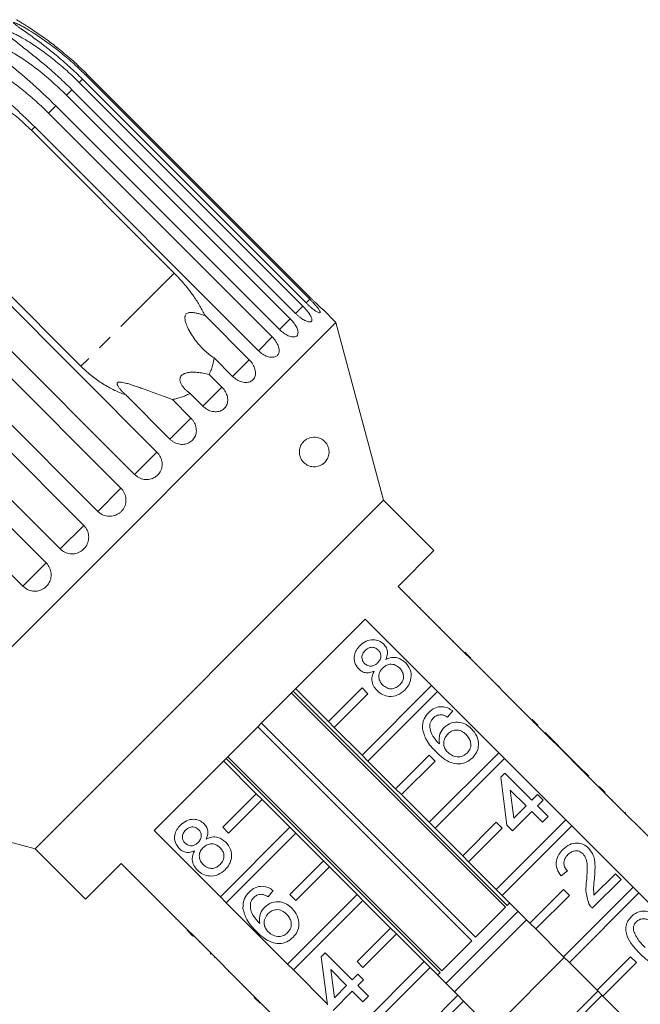
# Model space of a CAD drawing. Units: millimetres. Extents: x -34 to 648, y 13 to 378.
# Drawn here: x 478 to 531, y 291 to 374 of the extents above; entities that cross this region are included whole.
import ezdxf

# ---------------------------------------------------------------- set-up
doc = ezdxf.new("R2010")
doc.units = ezdxf.units.MM
doc.linetypes.add('PHANTOM', pattern=[12.7, 6.35, -1.27, 1.27, -1.27, 1.27, -1.27])

msp = doc.modelspace()

# ---------------------------------------------------------------- linework, layer by layer
at = {"color": 8, "linetype": 'PHANTOM', "lineweight": 0}
for p, q in [((484.035, 369.116), (483.942, 369.023)), ((483.632, 368.713), (483.356, 368.437)), ((482.743, 367.825), (482.291, 367.372)), ((481.391, 366.472), (480.773, 365.854)), ((479.608, 364.689), (479.329, 364.41)), ((491.35, 352.389), (483.499, 344.538)), ((502.779, 350.186), (502.469, 349.876)), ((502.193, 349.6), (501.581, 348.987)), ((501.128, 348.535), (500.228, 347.635)), ((499.61, 347.017), (498.445, 345.852)), ((497.677, 345.084), (496.276, 343.683)), ((495.377, 342.783), (493.773, 341.18)), ((492.765, 340.172), (490.999, 338.406)), ((489.906, 337.313), (488.021, 335.428)), ((486.872, 334.278), (484.914, 332.32)), ((483.735, 331.142), (481.753, 329.16)), ((480.574, 327.981), (478.616, 326.023))]:
    msp.add_line(p, q, dxfattribs=at)
at = {"color": 7, "linetype": 'Continuous', "lineweight": 15}
for p, q in [((483.942, 369.023), (502.779, 350.186)), ((502.872, 350.279), (484.035, 369.116)), ((483.356, 368.437), (502.193, 349.6)), ((502.469, 349.876), (483.632, 368.713)), ((482.291, 367.372), (501.128, 348.535)), ((501.581, 348.987), (482.743, 367.825)), ((480.773, 365.854), (499.61, 347.017)), ((500.228, 347.635), (481.391, 366.472)), ((479.329, 364.41), (491.35, 352.389)), ((498.445, 345.852), (479.608, 364.689)), ((483.499, 344.538), (471.478, 356.559)), ((471.069, 356.15), (489.906, 337.313)), ((488.021, 335.428), (469.184, 354.265)), ((468.034, 353.115), (486.872, 334.278)), ((484.914, 332.32), (466.077, 351.158)), ((464.898, 349.979), (483.735, 331.142)), ((504.973, 348.227), (503.894, 349.306)), ((493.96, 348.802), (497.677, 345.084)), ((481.753, 329.16), (462.916, 347.997)), ((504.973, 348.227), (464.668, 307.922)), ((508.985, 333.255), (504.973, 348.227)), ((461.737, 346.818), (480.574, 327.981)), ((496.276, 343.683), (494.711, 345.247)), ((478.616, 326.023), (459.779, 344.86)), ((494.301, 343.859), (495.377, 342.783)), ((490.999, 338.406), (487.281, 342.123)), ((491.2, 341.736), (492.765, 340.172)), ((493.773, 341.18), (492.698, 342.255)), ((508.985, 333.255), (479.64, 303.91)), ((513.227, 329.012), (508.985, 333.255)), ((510.222, 326.007), (513.227, 329.012)), ((515.808, 320.421), (510.222, 326.007)), ((511.142, 325.158), (511.106, 325.123)), ((512.078, 324.222), (512.042, 324.187)), ((512.818, 323.482), (512.782, 323.447)), ((489.658, 305.443), (507.452, 323.237)), ((507.452, 323.237), (513.038, 317.65)), ((513.761, 322.539), (513.725, 322.504)), ((514.901, 321.398), (514.866, 321.363)), ((515.844, 320.456), (515.808, 320.421)), ((516.303, 319.926), (515.808, 320.421)), ((516.339, 319.961), (515.844, 320.456)), ((516.339, 319.961), (516.303, 319.926)), ((521.465, 314.764), (516.303, 319.926)), ((516.852, 319.447), (516.817, 319.412)), ((517.274, 319.026), (517.239, 318.99)), ((513.038, 317.65), (507.178, 311.791)), ((513.533, 317.156), (513.038, 317.65)), ((518.743, 317.557), (518.672, 317.628)), ((519.26, 298.988), (501.232, 317.016)), ((501.383, 317.168), (519.412, 299.14)), ((504.35, 314.619), (501.592, 317.377)), ((507.178, 317.448), (504.35, 314.619)), ((504.845, 314.124), (507.673, 316.953)), ((507.673, 316.953), (507.178, 317.448)), ((507.673, 311.296), (513.533, 317.156)), ((513.533, 317.156), (518.695, 311.994)), ((518.827, 317.473), (518.791, 317.438)), ((514.82, 315.511), (514.392, 314.988)), ((520.612, 315.688), (520.577, 315.652)), ((498.707, 314.491), (516.735, 296.463)), ((504.35, 314.619), (504.845, 314.124)), ((521.5, 314.799), (521.465, 314.764)), ((521.96, 314.269), (521.465, 314.764)), ((521.995, 314.304), (521.5, 314.799)), ((521.995, 314.304), (521.96, 314.269)), ((524.818, 311.411), (521.96, 314.269)), ((516.431, 296.16), (498.403, 314.188)), ((507.178, 311.791), (504.845, 314.124)), ((522.611, 313.689), (522.576, 313.653)), ((524.895, 311.404), (522.611, 313.689)), ((507.178, 311.791), (507.673, 311.296)), ((512.835, 311.791), (510.007, 308.963)), ((518.695, 311.994), (512.835, 306.134)), ((513.33, 311.296), (512.835, 311.791)), ((519.19, 311.499), (518.695, 311.994)), ((495.517, 311.302), (498.275, 308.544)), ((513.755, 293.483), (495.726, 311.511)), ((495.878, 311.663), (513.907, 293.635)), ((510.007, 308.963), (507.673, 311.296)), ((510.502, 308.468), (513.33, 311.296)), ((513.33, 305.639), (519.19, 311.499)), ((519.19, 311.499), (524.352, 306.337)), ((524.86, 311.369), (524.818, 311.411)), ((524.895, 311.404), (524.86, 311.369)), ((525.336, 310.893), (524.86, 311.369)), ((525.371, 310.929), (524.895, 311.404)), ((525.371, 310.929), (525.336, 310.893)), ((526.275, 310.024), (525.371, 310.929)), ((518.865, 309.943), (519.199, 310.277)), ((519.199, 310.277), (521.483, 307.992)), ((527.122, 309.107), (525.336, 310.893)), ((519.389, 305.898), (518.865, 309.943)), ((526.275, 310.024), (526.24, 309.989)), ((495.447, 305.716), (498.275, 308.544)), ((498.275, 308.544), (498.77, 308.049)), ((510.007, 308.963), (510.502, 308.468)), ((512.835, 306.134), (510.502, 308.468)), ((521.007, 307.516), (519.67, 308.853)), ((519.67, 308.853), (519.976, 306.486)), ((521.483, 307.992), (521.959, 308.468)), ((521.959, 308.468), (522.435, 307.992)), ((527.157, 309.142), (527.122, 309.107)), ((527.617, 308.612), (527.122, 309.107)), ((527.652, 308.647), (527.157, 309.142)), ((527.652, 308.647), (527.617, 308.612)), ((532.779, 303.45), (527.617, 308.612)), ((464.668, 307.922), (479.64, 303.91)), ((498.77, 308.049), (495.942, 305.221)), ((498.77, 308.049), (501.104, 305.716)), ((522.435, 307.992), (521.959, 307.516)), ((528.274, 308.026), (528.239, 307.99)), ((521.483, 307.04), (519.865, 305.422)), ((519.976, 306.486), (521.007, 307.516)), ((522.387, 306.136), (521.483, 307.04)), ((521.959, 307.516), (522.863, 306.612)), ((529.321, 306.979), (529.286, 306.943)), ((529.369, 306.931), (529.321, 306.979)), ((529.369, 306.931), (529.333, 306.896)), ((512.835, 306.134), (513.33, 305.639)), ((518.492, 306.134), (515.664, 303.306)), ((524.352, 306.337), (518.492, 300.477)), ((518.987, 305.639), (518.492, 306.134)), ((522.863, 306.612), (522.387, 306.136)), ((524.847, 305.842), (524.352, 306.337)), ((495.244, 299.857), (489.658, 305.443)), ((495.244, 299.857), (501.104, 305.716)), ((495.942, 305.221), (495.447, 305.716)), ((501.599, 305.221), (495.739, 299.362)), ((501.104, 305.716), (501.599, 305.221)), ((501.599, 305.221), (503.932, 302.888)), ((515.664, 303.306), (513.33, 305.639)), ((516.159, 302.811), (518.987, 305.639)), ((518.987, 299.982), (524.847, 305.842)), ((519.865, 305.422), (519.389, 305.898)), ((524.847, 305.842), (530.009, 300.68)), ((530.598, 305.702), (530.563, 305.666)), ((479.64, 303.91), (483.882, 299.667)), ((483.882, 299.667), (486.888, 302.672)), ((486.888, 302.672), (492.474, 297.086)), ((501.104, 300.059), (503.932, 302.888)), ((503.932, 302.888), (504.427, 302.393)), ((515.664, 303.306), (516.159, 302.811)), ((518.492, 300.477), (516.159, 302.811)), ((504.427, 302.393), (501.599, 299.564)), ((504.427, 302.393), (506.76, 300.059)), ((524.481, 302.043), (523.958, 301.615)), ((487.736, 301.753), (487.772, 301.788)), ((529.002, 301.329), (526.575, 298.902)), ((526.711, 299.99), (528.526, 301.805)), ((528.526, 301.805), (529.002, 301.329)), ((488.684, 300.805), (488.72, 300.84)), ((499.694, 300.386), (499.266, 299.862)), ((518.492, 300.477), (518.987, 299.982)), ((524.149, 300.477), (521.321, 297.649)), ((530.009, 300.68), (524.149, 294.82)), ((524.644, 299.982), (524.149, 300.477)), ((524.644, 294.325), (530.504, 300.185)), ((530.504, 300.185), (530.009, 300.68)), ((530.504, 300.185), (536.09, 294.599)), ((489.412, 300.077), (489.448, 300.112)), ((495.739, 299.362), (495.244, 299.857)), ((500.901, 294.2), (495.739, 299.362)), ((500.901, 294.2), (506.76, 300.059)), ((501.599, 299.564), (501.104, 300.059)), ((507.255, 299.564), (501.396, 293.705)), ((506.76, 300.059), (507.255, 299.564)), ((507.255, 299.564), (509.589, 297.231)), ((521.321, 297.649), (518.987, 299.982)), ((519.412, 299.14), (519.621, 299.349)), ((521.816, 297.154), (524.644, 299.982)), ((490.368, 299.121), (490.403, 299.157)), ((520.328, 298.642), (514.253, 292.567)), ((516.735, 296.463), (519.26, 298.988)), ((491.496, 297.993), (491.531, 298.029)), ((521.035, 297.935), (514.96, 291.86)), ((492.438, 297.051), (492.474, 297.086)), ((492.933, 296.556), (492.438, 297.051)), ((492.969, 296.591), (492.474, 297.086)), ((506.76, 294.402), (509.589, 297.231)), ((509.589, 297.231), (510.084, 296.736)), ((521.321, 297.649), (521.816, 297.154)), ((524.149, 294.82), (521.816, 297.154)), ((492.933, 296.556), (492.969, 296.591)), ((492.969, 296.591), (498.131, 291.429)), ((493.447, 296.042), (493.483, 296.077)), ((510.084, 296.736), (507.255, 293.907)), ((510.084, 296.736), (512.417, 294.402)), ((513.907, 293.635), (516.431, 296.16)), ((494.399, 295.09), (494.434, 295.126)), ((494.399, 295.09), (494.447, 295.043)), ((494.447, 295.043), (494.482, 295.078)), ((494.732, 294.757), (494.768, 294.792)), ((503.74, 294.817), (504.073, 295.151)), ((504.263, 290.772), (503.74, 294.817)), ((504.073, 295.151), (506.357, 292.866)), ((506.558, 288.543), (512.417, 294.402)), ((507.255, 293.907), (506.76, 294.402)), ((512.417, 294.402), (512.912, 293.907)), ((524.217, 294.753), (518.142, 288.678)), ((524.149, 294.82), (524.644, 294.325)), ((529.806, 294.82), (526.977, 291.992)), ((530.301, 294.325), (529.806, 294.82)), ((495.937, 293.552), (495.972, 293.588)), ((501.396, 293.705), (500.901, 294.2)), ((504.253, 290.847), (501.396, 293.705)), ((505.881, 292.39), (504.544, 293.727)), ((504.544, 293.727), (504.851, 291.36)), ((512.912, 293.907), (507.053, 288.048)), ((512.912, 293.907), (515.246, 291.574)), ((526.977, 291.992), (524.644, 294.325)), ((527.472, 291.497), (530.301, 294.325)), ((506.357, 292.866), (506.833, 293.342)), ((506.833, 293.342), (507.309, 292.866)), ((507.309, 292.866), (506.833, 292.39)), ((513.546, 293.274), (513.755, 293.483)), ((497.207, 292.282), (497.242, 292.318)), ((506.357, 291.914), (504.739, 290.296)), ((504.851, 291.36), (505.881, 292.39)), ((507.261, 291.01), (506.357, 291.914)), ((506.833, 292.39), (507.737, 291.486)), ((527.045, 291.924), (520.97, 285.849)), ((526.977, 291.992), (527.472, 291.497)), ((498.095, 291.394), (498.131, 291.429)), ((498.59, 290.899), (498.095, 291.394)), ((498.626, 290.934), (498.131, 291.429)), ((507.737, 291.486), (507.261, 291.01)), ((512.417, 288.745), (515.246, 291.574)), ((515.741, 291.079), (512.912, 288.25)), ((515.246, 291.574), (515.741, 291.079)), ((515.741, 291.079), (518.074, 288.745)), ((527.399, 291.571), (521.324, 285.496)), ((530.23, 288.739), (527.472, 291.497)), ((498.59, 290.899), (498.626, 290.934)), ((498.626, 290.934), (503.787, 285.773))]:
    msp.add_line(p, q, dxfattribs=at)
for points, knots in [([(483.632, 368.713), (483.273, 369.062), (482.555, 369.761), (481.49, 370.678), (480.471, 371.493), (479.669, 372.093), (479.029, 372.555), (478.635, 372.835), (478.332, 373.053), (478.125, 373.204), (477.976, 373.319), (477.884, 373.396), (477.832, 373.447), (477.811, 373.483), (477.833, 373.494), (477.905, 373.478), (478.029, 373.429), (478.196, 373.352), (478.412, 373.243), (478.678, 373.1), (479.096, 372.86), (479.796, 372.427), (480.762, 371.765), (481.863, 370.915), (482.931, 370.005), (483.605, 369.351), (483.942, 369.023)], [0, 0, 0, 0, 0.094171, 0.188649, 0.264589, 0.340863, 0.378836, 0.417036, 0.436027, 0.455194, 0.471786, 0.480073, 0.488634, 0.497121, 0.505647, 0.513663, 0.527634, 0.541363, 0.555399, 0.578552, 0.601941, 0.649555, 0.736029, 0.823159, 0.911448, 1, 1, 1, 1]), ([(484.035, 369.116), (483.676, 369.464), (482.957, 370.162), (481.886, 371.073), (481.014, 371.753), (480.365, 372.228), (479.874, 372.573), (479.379, 372.905), (478.969, 373.169), (478.649, 373.37), (478.427, 373.506), (478.262, 373.605), (478.155, 373.669), (478.093, 373.705), (478.059, 373.726), (478.064, 373.723), (478.065, 373.722)], [0, 0, 0, 0, 0.18832, 0.377254, 0.529115, 0.605333, 0.68168, 0.757616, 0.834007, 0.871985, 0.910313, 0.943494, 0.960066, 0.977187, 0.994159, 1, 1, 1, 1]), ([(482.743, 367.825), (482.385, 368.174), (481.668, 368.874), (480.611, 369.799), (479.606, 370.628), (478.822, 371.245), (478.203, 371.729), (477.826, 372.026), (477.541, 372.262), (477.35, 372.429), (477.217, 372.559), (477.139, 372.652), (477.1, 372.715), (477.094, 372.766), (477.131, 372.791), (477.218, 372.791), (477.357, 372.757), (477.537, 372.693), (477.766, 372.598), (478.044, 372.466), (478.475, 372.24), (478.995, 371.937), (479.592, 371.555), (480.351, 371.032), (481.274, 370.327), (482.344, 369.419), (483.018, 368.765), (483.356, 368.437)], [0, 0, 0, 0, 0.094169, 0.188644, 0.264582, 0.340854, 0.378826, 0.417025, 0.436016, 0.455182, 0.471774, 0.48006, 0.488621, 0.497108, 0.505633, 0.513649, 0.52762, 0.541349, 0.555384, 0.578537, 0.601925, 0.649538, 0.692728, 0.736036, 0.823163, 0.911451, 1, 1, 1, 1]), ([(481.391, 366.472), (480.667, 367.165), (479.359, 368.417), (477.66, 369.817), (476.622, 370.699), (476.171, 371.137), (475.981, 371.374), (475.912, 371.508), (475.921, 371.593), (475.972, 371.632), (476.074, 371.648), (476.287, 371.619), (476.931, 371.405), (478.323, 370.659), (480.252, 369.295), (481.607, 368.017), (482.291, 367.372)], [0, 0, 0, 0, 0.18874, 0.340996, 0.417172, 0.455314, 0.471921, 0.488707, 0.497202, 0.505735, 0.513758, 0.527742, 0.555467, 0.649445, 0.823065, 1, 1, 1, 1]), ([(479.608, 364.689), (479.251, 365.04), (478.536, 365.742), (477.501, 366.688), (476.529, 367.552), (475.786, 368.21), (475.214, 368.74), (474.875, 369.075), (474.627, 369.348), (474.468, 369.547), (474.366, 369.709), (474.317, 369.829), (474.302, 369.917), (474.323, 369.994), (474.386, 370.046), (474.501, 370.075), (474.667, 370.067), (474.869, 370.024), (475.232, 369.915), (475.758, 369.686), (476.6, 369.232), (477.587, 368.589), (478.694, 367.747), (479.762, 366.837), (480.436, 366.182), (480.773, 365.854)], [0, 0, 0, 0, 0.094176, 0.188659, 0.264602, 0.34088, 0.378855, 0.417057, 0.436049, 0.455217, 0.47181, 0.480097, 0.488659, 0.497146, 0.505672, 0.513688, 0.527661, 0.54139, 0.555427, 0.601921, 0.649538, 0.736016, 0.82315, 0.911444, 1, 1, 1, 1]), ([(472.32, 368.715), (473.142, 368.425), (474.817, 367.834), (476.753, 366.606), (478.252, 365.44), (478.969, 364.754), (479.329, 364.41)], [0, 0, 0, 0, 0.315531, 0.642436, 0.82063, 1, 1, 1, 1]), ([(493.96, 348.802), (493.892, 348.938), (493.757, 349.21), (493.528, 349.615), (493.281, 350.016), (492.987, 350.455), (492.642, 350.926), (492.238, 351.428), (491.809, 351.919), (491.503, 352.232), (491.35, 352.389)], [0, 0, 0, 0, 0.106142, 0.2126, 0.319987, 0.427673, 0.569145, 0.711256, 0.855306, 1, 1, 1, 1]), ([(502.469, 349.876), (502.526, 349.821), (502.64, 349.709), (502.813, 349.553), (502.983, 349.411), (503.142, 349.289), (503.289, 349.187), (503.415, 349.112), (503.519, 349.062), (503.596, 349.039), (503.645, 349.044), (503.664, 349.076), (503.654, 349.134), (503.615, 349.216), (503.547, 349.321), (503.455, 349.445), (503.338, 349.587), (503.203, 349.742), (503.051, 349.907), (502.925, 350.038), (502.833, 350.132), (502.797, 350.168), (502.779, 350.186)], [0, 0, 0, 0, 0.053477, 0.108499, 0.161978, 0.217017, 0.270299, 0.325152, 0.377986, 0.432378, 0.48478, 0.538714, 0.590905, 0.644605, 0.696914, 0.750718, 0.803407, 0.857599, 0.910748, 0.965419, 0.982685, 1, 1, 1, 1]), ([(502.872, 350.279), (502.928, 350.223), (503.041, 350.11), (503.208, 349.948), (503.367, 349.795), (503.512, 349.658), (503.64, 349.538), (503.745, 349.442), (503.826, 349.368), (503.876, 349.322), (503.898, 349.301), (503.894, 349.305), (503.893, 349.306)], [0, 0, 0, 0, 0.106954, 0.216998, 0.323955, 0.434033, 0.540598, 0.650303, 0.755972, 0.864756, 0.969559, 1, 1, 1, 1]), ([(494.711, 345.247), (494.574, 345.339), (494.297, 345.524), (493.916, 345.853), (493.556, 346.217), (493.197, 346.643), (492.849, 347.134), (492.596, 347.575), (492.439, 347.914), (492.354, 348.133), (492.287, 348.36), (492.258, 348.548), (492.261, 348.689), (492.279, 348.792), (492.326, 348.901), (492.418, 348.991), (492.528, 349.04), (492.637, 349.064), (492.809, 349.078), (493.049, 349.055), (493.352, 348.992), (493.657, 348.906), (493.859, 348.837), (493.96, 348.802)], [0, 0, 0, 0, 0.0826461, 0.1659351, 0.2508997, 0.3363318, 0.4395183, 0.5436118, 0.5809774, 0.6184619, 0.6558564, 0.6938333, 0.7083986, 0.7232113, 0.7432331, 0.7634053, 0.7811318, 0.7970214, 0.8133189, 0.8577943, 0.9034706, 0.9516262, 1, 1, 1, 1]), ([(501.581, 348.987), (501.637, 348.933), (501.752, 348.821), (501.932, 348.673), (502.113, 348.541), (502.286, 348.433), (502.451, 348.349), (502.597, 348.294), (502.724, 348.267), (502.825, 348.269), (502.9, 348.299), (502.944, 348.356), (502.959, 348.439), (502.944, 348.545), (502.898, 348.672), (502.825, 348.815), (502.725, 348.974), (502.603, 349.141), (502.46, 349.316), (502.338, 349.451), (502.247, 349.546), (502.211, 349.582), (502.193, 349.6)], [0, 0, 0, 0, 0.053477, 0.108499, 0.161978, 0.217017, 0.270299, 0.325152, 0.377986, 0.432378, 0.48478, 0.538714, 0.590905, 0.644605, 0.696914, 0.750718, 0.803407, 0.857599, 0.910748, 0.965419, 0.982685, 1, 1, 1, 1]), ([(500.228, 347.635), (500.347, 347.527), (500.584, 347.312), (500.971, 347.097), (501.321, 346.992), (501.598, 347.013), (501.768, 347.151), (501.813, 347.391), (501.731, 347.705), (501.534, 348.064), (501.31, 348.348), (501.164, 348.498), (501.128, 348.535)], [0, 0, 0, 0, 0.108488, 0.216991, 0.325107, 0.432315, 0.538635, 0.644516, 0.750623, 0.857499, 0.965312, 1, 1, 1, 1]), ([(498.445, 345.852), (498.566, 345.746), (498.806, 345.534), (499.215, 345.341), (499.599, 345.27), (499.917, 345.332), (500.132, 345.516), (500.22, 345.798), (500.176, 346.15), (500.005, 346.535), (499.791, 346.83), (499.646, 346.98), (499.61, 347.017)], [0, 0, 0, 0, 0.108488, 0.216991, 0.325107, 0.432315, 0.538635, 0.644516, 0.750623, 0.857499, 0.965312, 1, 1, 1, 1]), ([(494.301, 343.859), (494.367, 343.997), (494.497, 344.273), (494.609, 344.654), (494.677, 344.981), (494.7, 345.158), (494.711, 345.247)], [0, 0, 0, 0, 0.316942, 0.6369, 0.818201, 1, 1, 1, 1]), ([(496.276, 343.683), (496.397, 343.578), (496.64, 343.368), (497.069, 343.195), (497.482, 343.153), (497.838, 343.253), (498.092, 343.476), (498.22, 343.798), (498.209, 344.183), (498.062, 344.592), (497.857, 344.896), (497.713, 345.047), (497.677, 345.084)], [0, 0, 0, 0, 0.108488, 0.216991, 0.325107, 0.432315, 0.538635, 0.644516, 0.750623, 0.857499, 0.965312, 1, 1, 1, 1]), ([(483.499, 344.538), (483.769, 344.284), (484.314, 343.77), (485.234, 343.115), (486.221, 342.542), (486.926, 342.263), (487.281, 342.123)], [0, 0, 0, 0, 0.244961, 0.493159, 0.744606, 1, 1, 1, 1]), ([(492.698, 342.255), (492.624, 342.308), (492.476, 342.414), (492.278, 342.595), (492.1, 342.794), (491.983, 342.969), (491.913, 343.109), (491.875, 343.208), (491.849, 343.31), (491.839, 343.396), (491.841, 343.481), (491.851, 343.548), (491.873, 343.613), (491.902, 343.676), (491.944, 343.737), (491.997, 343.79), (492.053, 343.837), (492.115, 343.876), (492.189, 343.913), (492.28, 343.95), (492.384, 343.98), (492.509, 344.006), (492.627, 344.023), (492.765, 344.035), (492.906, 344.04), (493.085, 344.039), (493.303, 344.027), (493.558, 344), (493.812, 343.962), (494.061, 343.915), (494.222, 343.877), (494.301, 343.859)], [0, 0, 0, 0, 0.067027, 0.134491, 0.20367, 0.273678, 0.302718, 0.331897, 0.361654, 0.391707, 0.405822, 0.434361, 0.448834, 0.462956, 0.491787, 0.506565, 0.519095, 0.544587, 0.557562, 0.574333, 0.608471, 0.625824, 0.653537, 0.681472, 0.709932, 0.738516, 0.790052, 0.841984, 0.894894, 0.948055, 1, 1, 1, 1]), ([(487.281, 342.123), (487.214, 342.185), (487.08, 342.309), (486.895, 342.503), (486.755, 342.671), (486.66, 342.808), (486.607, 342.9), (486.574, 342.978), (486.559, 343.035), (486.556, 343.084), (486.563, 343.122), (486.58, 343.153), (486.605, 343.176), (486.638, 343.193), (486.684, 343.206), (486.747, 343.213), (486.863, 343.209), (487.034, 343.181), (487.299, 343.116), (487.618, 343.021), (487.99, 342.9), (488.366, 342.771), (488.824, 342.612), (489.363, 342.422), (489.981, 342.2), (490.494, 342.011), (490.901, 341.856), (491.101, 341.776), (491.2, 341.736)], [0, 0, 0, 0, 0.0458294, 0.091811, 0.1377081, 0.1609709, 0.1844253, 0.198889, 0.213554, 0.2241144, 0.2349216, 0.243752, 0.2528381, 0.2616692, 0.2707194, 0.2846256, 0.2989016, 0.3338086, 0.369689, 0.4277961, 0.4864292, 0.5460477, 0.6058593, 0.7024988, 0.7997902, 0.8993866, 0.9496197, 1, 1, 1, 1]), ([(493.773, 341.18), (493.896, 341.076), (494.14, 340.868), (494.586, 340.712), (495.024, 340.695), (495.411, 340.826), (495.7, 341.084), (495.861, 341.439), (495.879, 341.853), (495.753, 342.283), (495.556, 342.595), (495.412, 342.746), (495.377, 342.783)], [0, 0, 0, 0, 0.108488, 0.216991, 0.325107, 0.432315, 0.538635, 0.644516, 0.750623, 0.857499, 0.965312, 1, 1, 1, 1]), ([(491.2, 341.736), (491.328, 341.763), (491.585, 341.816), (491.958, 341.928), (492.319, 342.066), (492.562, 342.182), (492.685, 342.248), (492.698, 342.255)], [0, 0, 0, 0, 0.239989, 0.481136, 0.726055, 0.972345, 1, 1, 1, 1]), ([(490.999, 338.406), (491.057, 338.352), (491.175, 338.244), (491.379, 338.12), (491.599, 338.027), (491.825, 337.972), (492.056, 337.954), (492.278, 337.975), (492.492, 338.034), (492.684, 338.128), (492.856, 338.255), (492.997, 338.409), (493.108, 338.588), (493.183, 338.785), (493.223, 338.997), (493.225, 339.216), (493.19, 339.439), (493.118, 339.657), (493.011, 339.867), (492.904, 340.017), (492.818, 340.117), (492.783, 340.153), (492.765, 340.172)], [0, 0, 0, 0, 0.053477, 0.1084993, 0.1619775, 0.2170168, 0.270299, 0.3251519, 0.3779864, 0.4323784, 0.4847798, 0.5387138, 0.5909054, 0.6446049, 0.6969135, 0.7507183, 0.8034074, 0.8575987, 0.910748, 0.9654188, 0.9826846, 1, 1, 1, 1]), ([(501.92, 337.106), (501.91, 337.201), (501.89, 337.391), (501.946, 337.693), (502.094, 338.029), (502.433, 338.394), (502.959, 338.607), (503.475, 338.563), (503.875, 338.358), (504.103, 338.152), (504.264, 337.906), (504.353, 337.691), (504.398, 337.468), (504.406, 337.24), (504.36, 336.95), (504.186, 336.564), (503.777, 336.175), (503.194, 336.015), (502.633, 336.149), (502.277, 336.401), (502.068, 336.674), (501.961, 336.913), (501.93, 337.056), (501.92, 337.106)], [0, 0, 0, 0, 0.0245515, 0.0489864, 0.0840083, 0.1413283, 0.2417191, 0.3496799, 0.3973244, 0.4452136, 0.4680623, 0.491123, 0.5084512, 0.5257441, 0.5517997, 0.5962318, 0.6803745, 0.8015738, 0.8790123, 0.9281726, 0.9618987, 0.9867372, 1, 1, 1, 1]), ([(488.021, 335.428), (488.104, 335.356), (488.306, 335.178), (488.71, 335.014), (489.185, 334.981), (489.635, 335.107), (490.006, 335.375), (490.258, 335.751), (490.365, 336.194), (490.317, 336.657), (490.146, 337.043), (489.974, 337.237), (489.906, 337.313)], [0, 0, 0, 0, 0.074145, 0.182838, 0.291154, 0.398643, 0.505189, 0.611116, 0.717056, 0.823625, 0.931125, 1, 1, 1, 1]), ([(484.914, 332.32), (484.953, 332.283), (485.033, 332.209), (485.188, 332.101), (485.38, 332.002), (485.608, 331.93), (485.847, 331.897), (486.085, 331.905), (486.319, 331.953), (486.538, 332.038), (486.74, 332.161), (486.915, 332.313), (487.063, 332.494), (487.177, 332.695), (487.255, 332.915), (487.295, 333.143), (487.296, 333.378), (487.258, 333.61), (487.182, 333.835), (487.082, 334.019), (486.976, 334.167), (486.906, 334.241), (486.872, 334.278)], [0, 0, 0, 0, 0.036768, 0.074025, 0.127606, 0.182751, 0.236142, 0.291104, 0.344086, 0.398631, 0.451151, 0.505212, 0.557433, 0.611169, 0.663403, 0.717135, 0.769682, 0.823728, 0.876733, 0.931252, 0.965431, 1, 1, 1, 1]), ([(481.753, 329.16), (481.877, 329.057), (482.126, 328.853), (482.599, 328.725), (483.081, 328.752), (483.525, 328.94), (483.878, 329.262), (484.104, 329.681), (484.179, 330.152), (484.093, 330.623), (483.913, 330.952), (483.77, 331.104), (483.735, 331.142)], [0, 0, 0, 0, 0.108488, 0.216991, 0.325107, 0.432315, 0.538635, 0.644516, 0.750623, 0.857499, 0.965312, 1, 1, 1, 1]), ([(478.616, 326.023), (478.74, 325.921), (478.988, 325.716), (479.459, 325.585), (479.936, 325.607), (480.375, 325.79), (480.724, 326.108), (480.946, 326.524), (481.019, 326.993), (480.933, 327.463), (480.752, 327.791), (480.609, 327.943), (480.574, 327.981)], [0, 0, 0, 0, 0.108488, 0.216991, 0.325107, 0.432315, 0.538635, 0.644516, 0.750623, 0.857499, 0.965312, 1, 1, 1, 1]), ([(506.905, 319.049), (506.776, 319.214), (506.519, 319.546), (506.498, 320.152), (506.683, 320.659), (506.901, 320.904), (507.01, 321.026)], [0, 0, 0, 0, 0.279271, 0.558676, 0.779074, 1, 1, 1, 1]), ([(507.01, 321.026), (507.17, 321.164), (507.49, 321.438), (508.084, 321.55), (508.626, 321.447), (508.882, 321.236), (509.011, 321.131)], [0, 0, 0, 0, 0.280348, 0.559692, 0.779821, 1, 1, 1, 1]), ([(508.547, 320.642), (508.455, 320.715), (508.272, 320.86), (507.934, 320.888), (507.648, 320.786), (507.512, 320.664), (507.444, 320.604)], [0, 0, 0, 0, 0.279693, 0.559145, 0.779317, 1, 1, 1, 1]), ([(509.011, 321.131), (509.094, 321.031), (509.261, 320.833), (509.37, 320.364), (509.257, 320.046), (509.188, 319.853)], [0, 0, 0, 0, 0.2806125, 0.5608326, 1, 1, 1, 1]), ([(507.444, 320.604), (507.368, 320.518), (507.217, 320.346), (507.153, 320.025), (507.212, 319.731), (507.326, 319.592), (507.383, 319.522)], [0, 0, 0, 0, 0.280365, 0.559367, 0.779701, 1, 1, 1, 1]), ([(508.495, 319.561), (508.571, 319.647), (508.723, 319.819), (508.787, 320.142), (508.721, 320.435), (508.605, 320.573), (508.547, 320.642)], [0, 0, 0, 0, 0.280478, 0.559259, 0.779576, 1, 1, 1, 1]), ([(507.383, 319.522), (507.475, 319.447), (507.658, 319.297), (508.002, 319.264), (508.289, 319.374), (508.427, 319.499), (508.495, 319.561)], [0, 0, 0, 0, 0.279936, 0.558845, 0.779075, 1, 1, 1, 1]), ([(510.354, 319.121), (510.236, 319.219), (510, 319.414), (509.561, 319.471), (509.179, 319.355), (508.999, 319.197), (508.909, 319.118)], [0, 0, 0, 0, 0.27997, 0.559316, 0.779349, 1, 1, 1, 1]), ([(509.188, 319.853), (509.343, 319.917), (509.654, 320.047), (510.278, 320.022), (510.625, 319.754), (510.837, 319.59)], [0, 0, 0, 0, 0.281226, 0.561787, 1, 1, 1, 1]), ([(510.837, 319.59), (510.989, 319.398), (511.294, 319.014), (511.348, 318.308), (511.155, 317.704), (510.902, 317.416), (510.775, 317.272)], [0, 0, 0, 0, 0.279532, 0.559025, 0.779261, 1, 1, 1, 1]), ([(508.207, 318.871), (508.084, 318.821), (507.839, 318.72), (507.462, 318.719), (507.139, 318.842), (506.983, 318.98), (506.905, 319.049)], [0, 0, 0, 0, 0.28031, 0.559637, 0.779691, 1, 1, 1, 1]), ([(508.445, 317.223), (508.333, 317.351), (508.111, 317.608), (507.984, 318.075), (508.028, 318.514), (508.147, 318.752), (508.207, 318.871)], [0, 0, 0, 0, 0.2801868, 0.5594692, 0.7795481, 1, 1, 1, 1]), ([(508.909, 319.118), (508.812, 319.003), (508.618, 318.775), (508.571, 318.345), (508.682, 317.974), (508.835, 317.797), (508.912, 317.708)], [0, 0, 0, 0, 0.280111, 0.558976, 0.779307, 1, 1, 1, 1]), ([(510.351, 317.704), (510.448, 317.819), (510.644, 318.048), (510.698, 318.48), (510.585, 318.854), (510.431, 319.032), (510.354, 319.121)], [0, 0, 0, 0, 0.280192, 0.559073, 0.779305, 1, 1, 1, 1]), ([(508.912, 317.708), (509.029, 317.61), (509.262, 317.415), (509.7, 317.345), (510.075, 317.477), (510.259, 317.628), (510.351, 317.704)], [0, 0, 0, 0, 0.280552, 0.558516, 0.77917, 1, 1, 1, 1]), ([(510.775, 317.272), (510.586, 317.113), (510.21, 316.796), (509.509, 316.694), (508.887, 316.849), (508.592, 317.098), (508.445, 317.223)], [0, 0, 0, 0, 0.2801306, 0.5593352, 0.7795226, 1, 1, 1, 1]), ([(512.268, 314.019), (512.282, 314.31), (512.308, 314.83), (512.647, 315.22), (512.797, 315.392)], [0, 0, 0, 0, 0.55838, 1, 1, 1, 1]), ([(512.797, 315.392), (512.958, 315.528), (513.279, 315.801), (513.877, 315.91), (514.411, 315.79), (514.684, 315.604), (514.82, 315.511)], [0, 0, 0, 0, 0.280049, 0.559187, 0.779374, 1, 1, 1, 1]), ([(513.839, 315.197), (513.703, 315.184), (513.46, 315.16), (513.275, 315.002), (513.194, 314.932)], [0, 0, 0, 0, 0.559004, 1, 1, 1, 1]), ([(514.392, 314.988), (514.296, 315.046), (514.123, 315.149), (513.926, 315.182), (513.839, 315.197)], [0, 0, 0, 0, 0.5604877, 1, 1, 1, 1]), ([(512.899, 314.417), (512.899, 314.236), (512.898, 313.874), (513.182, 313.281), (513.498, 312.944), (513.692, 312.738)], [0, 0, 0, 0, 0.279359, 0.559176, 1, 1, 1, 1]), ([(513.194, 314.932), (513.12, 314.846), (512.988, 314.693), (512.926, 314.501), (512.899, 314.417)], [0, 0, 0, 0, 0.559717, 1, 1, 1, 1]), ([(514.104, 314.129), (514.297, 314.277), (514.684, 314.572), (515.385, 314.598), (515.978, 314.397), (516.263, 314.147), (516.406, 314.021)], [0, 0, 0, 0, 0.279141, 0.558815, 0.77917, 1, 1, 1, 1]), ([(513.416, 312.062), (513.11, 312.377), (512.565, 312.939), (512.358, 313.69), (512.268, 314.019)], [0, 0, 0, 0, 0.561396, 1, 1, 1, 1]), ([(513.692, 312.738), (513.673, 313.028), (513.64, 313.548), (513.962, 313.951), (514.104, 314.129)], [0, 0, 0, 0, 0.558625, 1, 1, 1, 1]), ([(514.401, 313.569), (514.299, 313.443), (514.096, 313.19), (514.038, 312.728), (514.147, 312.32), (514.314, 312.128), (514.397, 312.032)], [0, 0, 0, 0, 0.27974, 0.559339, 0.779412, 1, 1, 1, 1]), ([(515.945, 313.531), (515.82, 313.638), (515.573, 313.853), (515.106, 313.942), (514.692, 313.824), (514.498, 313.654), (514.401, 313.569)], [0, 0, 0, 0, 0.280456, 0.559364, 0.779311, 1, 1, 1, 1]), ([(516.038, 311.97), (516.141, 312.1), (516.349, 312.361), (516.363, 312.844), (516.204, 313.241), (516.031, 313.434), (515.945, 313.531)], [0, 0, 0, 0, 0.279489, 0.558551, 0.778978, 1, 1, 1, 1]), ([(516.406, 314.021), (516.568, 313.822), (516.891, 313.424), (517.04, 312.701), (516.891, 312.043), (516.632, 311.733), (516.502, 311.578)], [0, 0, 0, 0, 0.28023, 0.559761, 0.779759, 1, 1, 1, 1]), ([(516.502, 311.578), (516.332, 311.435), (515.992, 311.15), (515.323, 311.006), (514.623, 311.137), (513.984, 311.53), (513.605, 311.884), (513.416, 312.062)], [0, 0, 0, 0, 0.186506, 0.372724, 0.558994, 0.779255, 1, 1, 1, 1]), ([(514.397, 312.032), (514.532, 311.925), (514.801, 311.712), (515.284, 311.612), (515.727, 311.708), (515.934, 311.882), (516.038, 311.97)], [0, 0, 0, 0, 0.2800816, 0.5597698, 0.7796884, 1, 1, 1, 1]), ([(491.884, 305.9), (492.044, 306.038), (492.364, 306.312), (492.958, 306.424), (493.5, 306.322), (493.756, 306.111), (493.885, 306.005)], [0, 0, 0, 0, 0.280348, 0.559692, 0.779821, 1, 1, 1, 1]), ([(493.885, 306.005), (493.968, 305.905), (494.135, 305.707), (494.244, 305.238), (494.131, 304.921), (494.062, 304.727)], [0, 0, 0, 0, 0.280612, 0.560833, 1, 1, 1, 1]), ([(491.779, 303.923), (491.65, 304.089), (491.393, 304.42), (491.372, 305.026), (491.557, 305.533), (491.775, 305.778), (491.884, 305.9)], [0, 0, 0, 0, 0.279271, 0.558676, 0.779074, 1, 1, 1, 1]), ([(492.318, 305.478), (492.242, 305.392), (492.091, 305.22), (492.027, 304.899), (492.086, 304.606), (492.2, 304.466), (492.257, 304.397)], [0, 0, 0, 0, 0.280365, 0.559367, 0.779701, 1, 1, 1, 1]), ([(493.421, 305.516), (493.33, 305.589), (493.146, 305.734), (492.808, 305.762), (492.523, 305.66), (492.386, 305.539), (492.318, 305.478)], [0, 0, 0, 0, 0.2796927, 0.5591452, 0.7793167, 1, 1, 1, 1]), ([(493.369, 304.435), (493.445, 304.521), (493.597, 304.693), (493.661, 305.016), (493.595, 305.309), (493.479, 305.447), (493.421, 305.516)], [0, 0, 0, 0, 0.280478, 0.559259, 0.779576, 1, 1, 1, 1]), ([(492.257, 304.397), (492.349, 304.321), (492.532, 304.171), (492.876, 304.138), (493.163, 304.249), (493.301, 304.373), (493.369, 304.435)], [0, 0, 0, 0, 0.279936, 0.558845, 0.779075, 1, 1, 1, 1]), ([(495.228, 303.995), (495.11, 304.093), (494.874, 304.288), (494.435, 304.345), (494.053, 304.229), (493.873, 304.071), (493.783, 303.992)], [0, 0, 0, 0, 0.2799701, 0.5593156, 0.7793492, 1, 1, 1, 1]), ([(494.062, 304.727), (494.218, 304.791), (494.528, 304.921), (495.152, 304.896), (495.499, 304.628), (495.711, 304.464)], [0, 0, 0, 0, 0.281226, 0.561787, 1, 1, 1, 1]), ([(495.711, 304.464), (495.863, 304.272), (496.168, 303.888), (496.222, 303.183), (496.029, 302.578), (495.776, 302.29), (495.649, 302.146)], [0, 0, 0, 0, 0.279532, 0.559025, 0.779261, 1, 1, 1, 1]), ([(524.1, 303.852), (524.274, 304.003), (524.619, 304.303), (525.263, 304.433), (525.852, 304.316), (526.129, 304.085), (526.267, 303.969)], [0, 0, 0, 0, 0.280482, 0.559644, 0.779749, 1, 1, 1, 1]), ([(493.081, 303.745), (492.958, 303.695), (492.713, 303.594), (492.336, 303.594), (492.013, 303.716), (491.857, 303.854), (491.779, 303.923)], [0, 0, 0, 0, 0.28031, 0.559637, 0.779691, 1, 1, 1, 1]), ([(493.319, 302.097), (493.208, 302.226), (492.985, 302.482), (492.858, 302.949), (492.902, 303.388), (493.021, 303.626), (493.081, 303.745)], [0, 0, 0, 0, 0.2801868, 0.5594692, 0.7795481, 1, 1, 1, 1]), ([(493.783, 303.992), (493.686, 303.878), (493.492, 303.649), (493.445, 303.219), (493.556, 302.848), (493.709, 302.671), (493.786, 302.582)], [0, 0, 0, 0, 0.2801109, 0.5589758, 0.7793065, 1, 1, 1, 1]), ([(495.225, 302.578), (495.323, 302.693), (495.518, 302.922), (495.572, 303.354), (495.459, 303.728), (495.305, 303.906), (495.228, 303.995)], [0, 0, 0, 0, 0.280192, 0.559073, 0.779305, 1, 1, 1, 1]), ([(523.958, 301.615), (523.82, 301.807), (523.547, 302.191), (523.501, 302.874), (523.732, 303.44), (523.977, 303.714), (524.1, 303.852)], [0, 0, 0, 0, 0.280235, 0.558893, 0.779132, 1, 1, 1, 1]), ([(525.796, 303.489), (525.688, 303.571), (525.473, 303.736), (525.082, 303.742), (524.755, 303.623), (524.597, 303.483), (524.518, 303.413)], [0, 0, 0, 0, 0.27908, 0.558612, 0.779043, 1, 1, 1, 1]), ([(526.093, 301.196), (526.127, 301.637), (526.175, 302.249), (526.098, 303.056), (525.896, 303.345), (525.796, 303.489)], [0, 0, 0, 0, 0.561313, 0.781386, 1, 1, 1, 1]), ([(526.267, 303.969), (526.419, 303.767), (526.725, 303.361), (526.839, 302.448), (526.79, 301.808), (526.76, 301.416)], [0, 0, 0, 0, 0.278741, 0.558834, 1, 1, 1, 1]), ([(524.518, 303.413), (524.423, 303.303), (524.234, 303.083), (524.154, 302.669), (524.257, 302.302), (524.406, 302.13), (524.481, 302.043)], [0, 0, 0, 0, 0.2804101, 0.559489, 0.7793747, 1, 1, 1, 1]), ([(495.649, 302.146), (495.461, 301.987), (495.084, 301.67), (494.383, 301.569), (493.761, 301.723), (493.466, 301.972), (493.319, 302.097)], [0, 0, 0, 0, 0.280131, 0.559335, 0.779523, 1, 1, 1, 1]), ([(493.786, 302.582), (493.903, 302.484), (494.136, 302.289), (494.574, 302.219), (494.949, 302.351), (495.133, 302.503), (495.225, 302.578)], [0, 0, 0, 0, 0.280552, 0.558516, 0.77917, 1, 1, 1, 1]), ([(526.295, 299.282), (526.183, 299.632), (525.983, 300.258), (526.059, 300.909), (526.093, 301.196)], [0, 0, 0, 0, 0.5583593, 1, 1, 1, 1]), ([(526.76, 301.416), (526.727, 301.15), (526.668, 300.676), (526.698, 300.199), (526.711, 299.99)], [0, 0, 0, 0, 0.560619, 1, 1, 1, 1]), ([(497.142, 298.893), (497.156, 299.184), (497.182, 299.704), (497.521, 300.094), (497.671, 300.266)], [0, 0, 0, 0, 0.5583797, 1, 1, 1, 1]), ([(497.671, 300.266), (497.832, 300.402), (498.153, 300.675), (498.751, 300.784), (499.285, 300.664), (499.558, 300.479), (499.694, 300.386)], [0, 0, 0, 0, 0.280049, 0.559187, 0.779374, 1, 1, 1, 1]), ([(498.068, 299.806), (497.994, 299.721), (497.862, 299.567), (497.8, 299.375), (497.773, 299.291)], [0, 0, 0, 0, 0.559717, 1, 1, 1, 1]), ([(498.714, 300.071), (498.577, 300.058), (498.334, 300.035), (498.149, 299.876), (498.068, 299.806)], [0, 0, 0, 0, 0.559004, 1, 1, 1, 1]), ([(499.266, 299.862), (499.17, 299.92), (498.998, 300.023), (498.8, 300.056), (498.714, 300.071)], [0, 0, 0, 0, 0.5604877, 1, 1, 1, 1]), ([(498.978, 299.003), (499.171, 299.151), (499.558, 299.446), (500.259, 299.472), (500.852, 299.271), (501.137, 299.021), (501.28, 298.895)], [0, 0, 0, 0, 0.279141, 0.558815, 0.77917, 1, 1, 1, 1]), ([(498.29, 296.936), (497.984, 297.251), (497.44, 297.813), (497.232, 298.564), (497.142, 298.893)], [0, 0, 0, 0, 0.561396, 1, 1, 1, 1]), ([(497.773, 299.291), (497.773, 299.11), (497.772, 298.749), (498.056, 298.155), (498.372, 297.818), (498.566, 297.612)], [0, 0, 0, 0, 0.2793589, 0.5591759, 1, 1, 1, 1]), ([(498.566, 297.612), (498.547, 297.902), (498.514, 298.422), (498.836, 298.825), (498.978, 299.003)], [0, 0, 0, 0, 0.558625, 1, 1, 1, 1]), ([(500.819, 298.405), (500.694, 298.512), (500.447, 298.727), (499.98, 298.816), (499.566, 298.698), (499.372, 298.528), (499.275, 298.443)], [0, 0, 0, 0, 0.280456, 0.559364, 0.779311, 1, 1, 1, 1]), ([(501.28, 298.895), (501.442, 298.696), (501.766, 298.298), (501.914, 297.576), (501.765, 296.917), (501.506, 296.607), (501.376, 296.452)], [0, 0, 0, 0, 0.28023, 0.559761, 0.779759, 1, 1, 1, 1]), ([(526.575, 298.902), (526.514, 298.967), (526.404, 299.081), (526.328, 299.221), (526.295, 299.282)], [0, 0, 0, 0, 0.559956, 1, 1, 1, 1]), ([(529.859, 298.189), (529.971, 298.287), (530.195, 298.484), (530.616, 298.652), (531.069, 298.675), (531.639, 298.491), (532.289, 298.118), (532.716, 297.704), (532.93, 297.497)], [0, 0, 0, 0, 0.125019, 0.249935, 0.374635, 0.499696, 0.749581, 1, 1, 1, 1]), ([(499.275, 298.443), (499.173, 298.317), (498.97, 298.064), (498.912, 297.602), (499.021, 297.194), (499.188, 297.002), (499.271, 296.906)], [0, 0, 0, 0, 0.27974, 0.559339, 0.779412, 1, 1, 1, 1]), ([(500.912, 296.844), (501.015, 296.974), (501.223, 297.235), (501.237, 297.718), (501.078, 298.115), (500.905, 298.308), (500.819, 298.405)], [0, 0, 0, 0, 0.279489, 0.558551, 0.778978, 1, 1, 1, 1]), ([(530.55, 295.117), (530.346, 295.333), (529.938, 295.764), (529.539, 296.403), (529.381, 296.98), (529.394, 297.432), (529.562, 297.855), (529.76, 298.077), (529.859, 298.189)], [0, 0, 0, 0, 0.2504947, 0.5003715, 0.625439, 0.7502082, 0.8749802, 1, 1, 1, 1]), ([(530.282, 297.755), (530.232, 297.698), (530.131, 297.583), (530.027, 297.325), (530.037, 297.127), (530.043, 297.007)], [0, 0, 0, 0, 0.280453, 0.560688, 1, 1, 1, 1]), ([(532.453, 297.023), (532.145, 297.324), (531.76, 297.7), (531.178, 297.983), (530.856, 298.021), (530.531, 297.961), (530.365, 297.824), (530.282, 297.755)], [0, 0, 0, 0, 0.500352, 0.625529, 0.750516, 0.875255, 1, 1, 1, 1]), ([(501.376, 296.452), (501.206, 296.309), (500.866, 296.025), (500.197, 295.88), (499.497, 296.011), (498.858, 296.404), (498.479, 296.758), (498.29, 296.936)], [0, 0, 0, 0, 0.186506, 0.372724, 0.558994, 0.779255, 1, 1, 1, 1]), ([(499.271, 296.906), (499.406, 296.799), (499.675, 296.586), (500.158, 296.486), (500.601, 296.582), (500.808, 296.756), (500.912, 296.844)], [0, 0, 0, 0, 0.280082, 0.55977, 0.779688, 1, 1, 1, 1]), ([(530.043, 297.007), (530.182, 296.713), (530.431, 296.186), (530.843, 295.776), (531.025, 295.595)], [0, 0, 0, 0, 0.558059, 1, 1, 1, 1]), ([(532.432, 293.957), (532.035, 294.101), (531.325, 294.357), (530.788, 294.884), (530.55, 295.117)], [0, 0, 0, 0, 0.557973, 1, 1, 1, 1])]:
    msp.add_open_spline(points, degree=3, knots=knots, dxfattribs=at)

doc.saveas('drawing.dxf')
